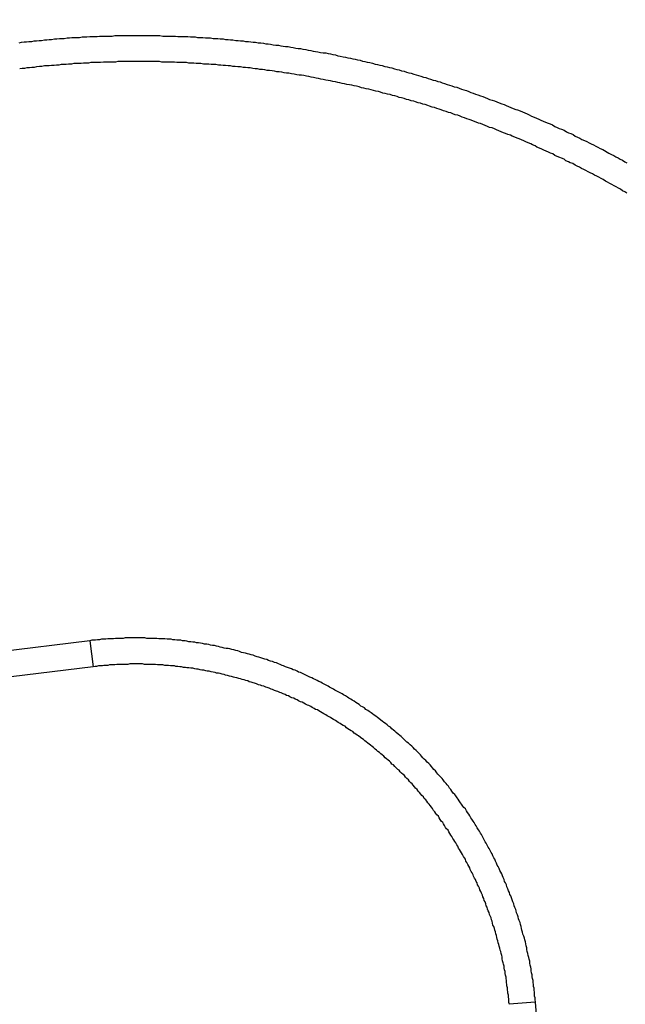
# Model space of a CAD drawing. Extents: x 0 to 45.3, y 0 to 35.2.
# Drawn here: x 28.8 to 28.9, y 21.1 to 21.4 of the extents above; entities that cross this region are included whole.
import ezdxf

# ---------------------------------------------------------------- set-up
doc = ezdxf.new("R2010")
doc.units = 0
doc.layers.get('DEFPOINTS').update_dxf_attribs({"linetype": 'CONTINUOUS'})
doc.layers.add('A-ANNO-DIM', color=1, linetype='CONTINUOUS')
doc.layers.add('A-SPKR-DETAIL', color=3, linetype='CONTINUOUS')
doc.styles.add('ARCH', font='archquik.shx')
doc.dimstyles.get("Standard").update_dxf_attribs({"dimtxt": 0.18, "dimasz": 0.18, "dimexe": 0.18, "dimexo": 0.0625, "dimgap": 0.09, "dimtad": 0, "dimtih": 1, "dimtoh": 1, "dimzin": 0, "dimcen": 0.09, "dimazin": 3, "dimtfac": 1, "dimtofl": 0, "dimtmove": 0, "dimatfit": 3})

# ---------------------------------------------------------------- blocks, each defined once
blk = doc.blocks.new('*U16')
at = {"layer": 'A-SPKR-DETAIL', "color": 4, "style": 'ARCH'}
blk.add_text('∅5.67 [∅144]', height=0.25, dxfattribs=at).set_placement((28.89626, 22.86202))
blk = doc.blocks.new('*D11')
at = {"layer": 'A-SPKR-DETAIL', "color": 1}
blk.add_line((24.08895, 19.75952), (28.45376, 22.0877), dxfattribs=at)
for points in [[(28.42552, 22.14063), (28.48199, 22.03476), (28.7714, 22.25712)], [(24.06071, 19.81246), (24.11719, 19.70658), (23.77131, 19.5901)]]:
    blk.add_solid(points, dxfattribs=at)
at = {"layer": 'DEFPOINTS', "color": 0}
for p in [(28.7714, 22.25712), (23.77131, 19.5901)]:
    blk.add_point(p, dxfattribs=at)
at = {"layer": 'A-ANNO-DIM'}
blk.add_blockref('*U16', (0, 0), dxfattribs=at)

msp = doc.modelspace()

# ---------------------------------------------------------------- linework, layer by layer
at = {"layer": 'A-SPKR-DETAIL', "linetype": 'CONTINUOUS'}
for p, q in [((28.80842, 21.2239), (28.51698, 21.18812)), ((28.80842, 21.2239), (28.80908, 21.21853)), ((28.80908, 21.21853), (28.51764, 21.18275)), ((28.90056, 21.14916), (28.89517, 21.14869))]:
    msp.add_line(p, q, dxfattribs=at)
at = {"layer": 'A-SPKR-DETAIL'}
for points in [[(28.7938, 21.3476, 0), (28.7943, 21.3477, 0), (28.7948, 21.3478, 0), (28.7953, 21.3478, 0), (28.7958, 21.3479, 0), (28.7964, 21.3479, 0), (28.7969, 21.348, 0), (28.7974, 21.348, 0), (28.7979, 21.3481, 0), (28.7984, 21.3481, 0), (28.799, 21.3482, 0), (28.7995, 21.3482, 0), (28.8, 21.3483, 0), (28.8005, 21.3483, 0), (28.8011, 21.3484, 0), (28.8016, 21.3484, 0), (28.8021, 21.3485, 0), (28.8026, 21.3485, 0), (28.8031, 21.3485, 0), (28.8037, 21.3486, 0), (28.8042, 21.3486, 0), (28.8047, 21.3487, 0), (28.8052, 21.3487, 0), (28.8057, 21.3487, 0), (28.8063, 21.3487, 0), (28.8068, 21.3488, 0), (28.8073, 21.3488, 0), (28.8078, 21.3488, 0), (28.8084, 21.3489, 0), (28.8089, 21.3489, 0), (28.8094, 21.3489, 0), (28.8099, 21.3489, 0), (28.8104, 21.349, 0), (28.811, 21.349, 0), (28.8115, 21.349, 0), (28.812, 21.349, 0), (28.8125, 21.349, 0), (28.813, 21.349, 0), (28.8136, 21.3491, 0), (28.8141, 21.3491, 0), (28.8146, 21.3491, 0), (28.8151, 21.3491, 0), (28.8156, 21.3491, 0), (28.8162, 21.3491, 0), (28.8167, 21.3491, 0), (28.8172, 21.3491, 0), (28.8177, 21.3491, 0), (28.8182, 21.3491, 0), (28.8188, 21.3491, 0), (28.8193, 21.3491, 0), (28.8198, 21.3491, 0), (28.8203, 21.3491, 0), (28.8209, 21.3491, 0), (28.8214, 21.3491, 0), (28.8219, 21.3491, 0), (28.8224, 21.3491, 0), (28.8229, 21.3491, 0), (28.8235, 21.349, 0), (28.824, 21.349, 0), (28.8245, 21.349, 0), (28.825, 21.349, 0), (28.8255, 21.349, 0), (28.8261, 21.349, 0), (28.8266, 21.3489, 0), (28.8271, 21.3489, 0), (28.8276, 21.3489, 0), (28.8281, 21.3489, 0), (28.8287, 21.3489, 0), (28.8292, 21.3488, 0), (28.8297, 21.3488, 0), (28.8302, 21.3488, 0), (28.8307, 21.3487, 0), (28.8313, 21.3487, 0), (28.8318, 21.3487, 0), (28.8323, 21.3486, 0), (28.8328, 21.3486, 0), (28.8334, 21.3486, 0), (28.8339, 21.3485, 0), (28.8344, 21.3485, 0), (28.8349, 21.3485, 0), (28.8354, 21.3484, 0), (28.836, 21.3484, 0), (28.8365, 21.3483, 0), (28.837, 21.3483, 0), (28.8375, 21.3482, 0), (28.838, 21.3482, 0), (28.8386, 21.3481, 0), (28.8391, 21.3481, 0), (28.8396, 21.348, 0), (28.8401, 21.348, 0), (28.8406, 21.3479, 0), (28.8412, 21.3479, 0), (28.8417, 21.3478, 0), (28.8422, 21.3477, 0), (28.8427, 21.3477, 0), (28.8432, 21.3476, 0), (28.8438, 21.3476, 0), (28.8443, 21.3475, 0), (28.8448, 21.3474, 0), (28.8453, 21.3474, 0), (28.8458, 21.3473, 0), (28.8463, 21.3472, 0), (28.8469, 21.3471, 0), (28.8474, 21.3471, 0), (28.8479, 21.347, 0), (28.8484, 21.3469, 0), (28.8489, 21.3468, 0), (28.8494, 21.3468, 0), (28.85, 21.3467, 0), (28.8505, 21.3466, 0), (28.851, 21.3465, 0), (28.8515, 21.3464, 0), (28.852, 21.3464, 0), (28.8525, 21.3463, 0), (28.8531, 21.3462, 0), (28.8536, 21.3461, 0), (28.8541, 21.346, 0), (28.8546, 21.3459, 0), (28.8551, 21.3458, 0), (28.8556, 21.3457, 0), (28.8561, 21.3456, 0), (28.8567, 21.3455, 0), (28.8572, 21.3455, 0), (28.8577, 21.3454, 0), (28.8582, 21.3453, 0), (28.8587, 21.3452, 0), (28.8592, 21.3451, 0), (28.8597, 21.3449, 0), (28.8602, 21.3448, 0), (28.8608, 21.3447, 0), (28.8613, 21.3446, 0), (28.8618, 21.3445, 0), (28.8623, 21.3444, 0), (28.8628, 21.3443, 0), (28.8633, 21.3442, 0), (28.8638, 21.3441, 0), (28.8643, 21.344, 0), (28.8648, 21.3438, 0), (28.8653, 21.3437, 0), (28.8658, 21.3436, 0), (28.8663, 21.3435, 0), (28.8669, 21.3434, 0), (28.8674, 21.3432, 0), (28.8679, 21.3431, 0), (28.8684, 21.343, 0), (28.8689, 21.3429, 0), (28.8694, 21.3427, 0), (28.8699, 21.3426, 0), (28.8704, 21.3425, 0), (28.8709, 21.3424, 0), (28.8714, 21.3422, 0), (28.8719, 21.3421, 0), (28.8724, 21.342, 0), (28.8729, 21.3418, 0), (28.8734, 21.3417, 0), (28.8739, 21.3415, 0), (28.8744, 21.3414, 0), (28.8749, 21.3413, 0), (28.8754, 21.3411, 0), (28.8759, 21.341, 0), (28.8764, 21.3408, 0), (28.8769, 21.3407, 0), (28.8774, 21.3405, 0), (28.8779, 21.3404, 0), (28.8784, 21.3402, 0), (28.8789, 21.3401, 0), (28.8794, 21.3399, 0), (28.8799, 21.3398, 0), (28.8804, 21.3396, 0), (28.8809, 21.3395, 0), (28.8813, 21.3393, 0), (28.8818, 21.3392, 0), (28.8823, 21.339, 0), (28.8828, 21.3388, 0), (28.8833, 21.3387, 0), (28.8838, 21.3385, 0), (28.8843, 21.3384, 0), (28.8848, 21.3382, 0), (28.8853, 21.338, 0), (28.8858, 21.3379, 0), (28.8863, 21.3377, 0), (28.8868, 21.3375, 0), (28.8872, 21.3373, 0), (28.8877, 21.3372, 0), (28.8882, 21.337, 0), (28.8887, 21.3368, 0), (28.8892, 21.3366, 0), (28.8897, 21.3365, 0), (28.8902, 21.3363, 0), (28.8907, 21.3361, 0), (28.8911, 21.3359, 0), (28.8916, 21.3357, 0), (28.8921, 21.3356, 0), (28.8926, 21.3354, 0), (28.8931, 21.3352, 0), (28.8936, 21.335, 0), (28.8941, 21.3348, 0), (28.8945, 21.3346, 0), (28.895, 21.3344, 0), (28.8955, 21.3342, 0), (28.896, 21.334, 0), (28.8965, 21.3338, 0), (28.8969, 21.3337, 0), (28.8974, 21.3335, 0), (28.8979, 21.3333, 0), (28.8984, 21.3331, 0), (28.8989, 21.3329, 0), (28.8993, 21.3327, 0), (28.8998, 21.3324, 0), (28.9003, 21.3322, 0), (28.9008, 21.332, 0), (28.9013, 21.3318, 0), (28.9017, 21.3316, 0), (28.9022, 21.3314, 0), (28.9027, 21.3312, 0), (28.9032, 21.331, 0), (28.9036, 21.3308, 0), (28.9041, 21.3306, 0), (28.9046, 21.3303, 0), (28.9051, 21.3301, 0), (28.9055, 21.3299, 0), (28.906, 21.3297, 0), (28.9065, 21.3295, 0), (28.907, 21.3292, 0), (28.9074, 21.329, 0), (28.9079, 21.3288, 0), (28.9084, 21.3286, 0), (28.9088, 21.3283, 0), (28.9093, 21.3281, 0), (28.9098, 21.3279, 0), (28.9102, 21.3276, 0), (28.9107, 21.3274, 0), (28.9112, 21.3272, 0), (28.9117, 21.3269, 0), (28.9121, 21.3267, 0), (28.9126, 21.3265, 0), (28.9131, 21.3262, 0), (28.9135, 21.326, 0), (28.914, 21.3257, 0), (28.9145, 21.3255, 0), (28.9149, 21.3253, 0), (28.9154, 21.325, 0), (28.9158, 21.3248, 0), (28.9163, 21.3245, 0), (28.9168, 21.3243, 0), (28.9172, 21.324, 0), (28.9177, 21.3238, 0), (28.9181, 21.3235, 0), (28.9186, 21.3233, 0), (28.9191, 21.323, 0), (28.9195, 21.3228, 0)], [(28.9195, 21.3165, 0), (28.9191, 21.3168, 0), (28.9186, 21.317, 0), (28.9182, 21.3173, 0), (28.9178, 21.3175, 0), (28.9173, 21.3178, 0), (28.9169, 21.318, 0), (28.9164, 21.3183, 0), (28.916, 21.3185, 0), (28.9155, 21.3188, 0), (28.9151, 21.319, 0), (28.9146, 21.3193, 0), (28.9142, 21.3195, 0), (28.9137, 21.3198, 0), (28.9133, 21.32, 0), (28.9128, 21.3202, 0), (28.9124, 21.3205, 0), (28.9119, 21.3207, 0), (28.9115, 21.3209, 0), (28.911, 21.3212, 0), (28.9106, 21.3214, 0), (28.9101, 21.3216, 0), (28.9097, 21.3219, 0), (28.9092, 21.3221, 0), (28.9088, 21.3223, 0), (28.9083, 21.3226, 0), (28.9078, 21.3228, 0), (28.9074, 21.323, 0), (28.9069, 21.3232, 0), (28.9065, 21.3235, 0), (28.906, 21.3237, 0), (28.9056, 21.3239, 0), (28.9051, 21.3241, 0), (28.9046, 21.3243, 0), (28.9042, 21.3246, 0), (28.9037, 21.3248, 0), (28.9033, 21.325, 0), (28.9028, 21.3252, 0), (28.9023, 21.3254, 0), (28.9019, 21.3256, 0), (28.9014, 21.3258, 0), (28.9009, 21.326, 0), (28.9005, 21.3263, 0), (28.9, 21.3265, 0), (28.8996, 21.3267, 0), (28.8991, 21.3269, 0), (28.8986, 21.3271, 0), (28.8982, 21.3273, 0), (28.8977, 21.3275, 0), (28.8972, 21.3277, 0), (28.8968, 21.3279, 0), (28.8963, 21.3281, 0), (28.8958, 21.3283, 0), (28.8954, 21.3285, 0), (28.8949, 21.3286, 0), (28.8944, 21.3288, 0), (28.894, 21.329, 0), (28.8935, 21.3292, 0), (28.893, 21.3294, 0), (28.8925, 21.3296, 0), (28.8921, 21.3298, 0), (28.8916, 21.33, 0), (28.8911, 21.3301, 0), (28.8907, 21.3303, 0), (28.8902, 21.3305, 0), (28.8897, 21.3307, 0), (28.8892, 21.3309, 0), (28.8888, 21.331, 0), (28.8883, 21.3312, 0), (28.8878, 21.3314, 0), (28.8873, 21.3316, 0), (28.8869, 21.3317, 0), (28.8864, 21.3319, 0), (28.8859, 21.3321, 0), (28.8854, 21.3322, 0), (28.885, 21.3324, 0), (28.8845, 21.3326, 0), (28.884, 21.3327, 0), (28.8835, 21.3329, 0), (28.8831, 21.3331, 0), (28.8826, 21.3332, 0), (28.8821, 21.3334, 0), (28.8816, 21.3335, 0), (28.8811, 21.3337, 0), (28.8807, 21.3339, 0), (28.8802, 21.334, 0), (28.8797, 21.3342, 0), (28.8792, 21.3343, 0), (28.8787, 21.3345, 0), (28.8783, 21.3346, 0), (28.8778, 21.3348, 0), (28.8773, 21.3349, 0), (28.8768, 21.3351, 0), (28.8763, 21.3352, 0), (28.8758, 21.3354, 0), (28.8754, 21.3355, 0), (28.8749, 21.3356, 0), (28.8744, 21.3358, 0), (28.8739, 21.3359, 0), (28.8734, 21.3361, 0), (28.8729, 21.3362, 0), (28.8724, 21.3363, 0), (28.872, 21.3365, 0), (28.8715, 21.3366, 0), (28.871, 21.3367, 0), (28.8705, 21.3369, 0), (28.87, 21.337, 0), (28.8695, 21.3371, 0), (28.869, 21.3372, 0), (28.8685, 21.3374, 0), (28.8681, 21.3375, 0), (28.8676, 21.3376, 0), (28.8671, 21.3377, 0), (28.8666, 21.3379, 0), (28.8661, 21.338, 0), (28.8656, 21.3381, 0), (28.8651, 21.3382, 0), (28.8646, 21.3383, 0), (28.8641, 21.3385, 0), (28.8636, 21.3386, 0), (28.8631, 21.3387, 0), (28.8626, 21.3388, 0), (28.8621, 21.3389, 0), (28.8616, 21.339, 0), (28.8611, 21.3391, 0), (28.8606, 21.3392, 0), (28.8601, 21.3393, 0), (28.8597, 21.3394, 0), (28.8592, 21.3395, 0), (28.8587, 21.3396, 0), (28.8582, 21.3397, 0), (28.8577, 21.3398, 0), (28.8572, 21.3399, 0), (28.8567, 21.34, 0), (28.8562, 21.3401, 0), (28.8557, 21.3402, 0), (28.8552, 21.3403, 0), (28.8547, 21.3404, 0), (28.8542, 21.3405, 0), (28.8537, 21.3406, 0), (28.8532, 21.3407, 0), (28.8527, 21.3408, 0), (28.8522, 21.3409, 0), (28.8517, 21.3409, 0), (28.8512, 21.341, 0), (28.8507, 21.3411, 0), (28.8501, 21.3412, 0), (28.8496, 21.3413, 0), (28.8491, 21.3413, 0), (28.8486, 21.3414, 0), (28.8481, 21.3415, 0), (28.8476, 21.3416, 0), (28.8471, 21.3416, 0), (28.8466, 21.3417, 0), (28.8461, 21.3418, 0), (28.8456, 21.3419, 0), (28.8451, 21.3419, 0), (28.8446, 21.342, 0), (28.8441, 21.3421, 0), (28.8436, 21.3421, 0), (28.8431, 21.3422, 0), (28.8426, 21.3422, 0), (28.8421, 21.3423, 0), (28.8416, 21.3424, 0), (28.8411, 21.3424, 0), (28.8406, 21.3425, 0), (28.8401, 21.3425, 0), (28.8396, 21.3426, 0), (28.839, 21.3426, 0), (28.8385, 21.3427, 0), (28.838, 21.3427, 0), (28.8375, 21.3428, 0), (28.837, 21.3428, 0), (28.8365, 21.3429, 0), (28.836, 21.3429, 0), (28.8355, 21.343, 0), (28.835, 21.343, 0), (28.8345, 21.3431, 0), (28.834, 21.3431, 0), (28.8335, 21.3431, 0), (28.833, 21.3432, 0), (28.8325, 21.3432, 0), (28.8319, 21.3432, 0), (28.8314, 21.3433, 0), (28.8309, 21.3433, 0), (28.8304, 21.3433, 0), (28.8299, 21.3434, 0), (28.8294, 21.3434, 0), (28.8289, 21.3434, 0), (28.8284, 21.3435, 0), (28.8279, 21.3435, 0), (28.8274, 21.3435, 0), (28.8269, 21.3435, 0), (28.8264, 21.3435, 0), (28.8259, 21.3436, 0), (28.8254, 21.3436, 0), (28.8248, 21.3436, 0), (28.8243, 21.3436, 0), (28.8238, 21.3436, 0), (28.8233, 21.3436, 0), (28.8228, 21.3437, 0), (28.8223, 21.3437, 0), (28.8218, 21.3437, 0), (28.8213, 21.3437, 0), (28.8208, 21.3437, 0), (28.8203, 21.3437, 0), (28.8198, 21.3437, 0), (28.8193, 21.3437, 0), (28.8188, 21.3437, 0), (28.8183, 21.3437, 0), (28.8177, 21.3437, 0), (28.8172, 21.3437, 0), (28.8167, 21.3437, 0), (28.8162, 21.3437, 0), (28.8157, 21.3437, 0), (28.8152, 21.3437, 0), (28.8147, 21.3437, 0), (28.8142, 21.3437, 0), (28.8137, 21.3436, 0), (28.8132, 21.3436, 0), (28.8127, 21.3436, 0), (28.8122, 21.3436, 0), (28.8117, 21.3436, 0), (28.8112, 21.3436, 0), (28.8106, 21.3435, 0), (28.8101, 21.3435, 0), (28.8096, 21.3435, 0), (28.8091, 21.3435, 0), (28.8086, 21.3435, 0), (28.8081, 21.3434, 0), (28.8076, 21.3434, 0), (28.8071, 21.3434, 0), (28.8066, 21.3433, 0), (28.8061, 21.3433, 0), (28.8056, 21.3433, 0), (28.8051, 21.3433, 0), (28.8046, 21.3432, 0), (28.804, 21.3432, 0), (28.8035, 21.3431, 0), (28.803, 21.3431, 0), (28.8025, 21.3431, 0), (28.802, 21.343, 0), (28.8015, 21.343, 0), (28.801, 21.3429, 0), (28.8005, 21.3429, 0), (28.8, 21.3428, 0), (28.7995, 21.3428, 0), (28.799, 21.3428, 0), (28.7985, 21.3427, 0), (28.798, 21.3427, 0), (28.7974, 21.3426, 0), (28.7969, 21.3425, 0), (28.7964, 21.3425, 0), (28.7959, 21.3424, 0), (28.7954, 21.3424, 0), (28.7949, 21.3423, 0), (28.7944, 21.3423, 0), (28.7939, 21.3422, 0)], [(28.9006, 21.1492, 0), (28.9005, 21.1496, 0), (28.9005, 21.15, 0), (28.9004, 21.1504, 0), (28.9004, 21.1508, 0), (28.9004, 21.1512, 0), (28.9003, 21.1516, 0), (28.9003, 21.152, 0), (28.9002, 21.1524, 0), (28.9002, 21.1528, 0), (28.9001, 21.1532, 0), (28.9001, 21.1536, 0), (28.9, 21.154, 0), (28.8999, 21.1544, 0), (28.8999, 21.1548, 0), (28.8998, 21.1552, 0), (28.8997, 21.1556, 0), (28.8997, 21.156, 0), (28.8996, 21.1564, 0), (28.8995, 21.1568, 0), (28.8994, 21.1572, 0), (28.8994, 21.1576, 0), (28.8993, 21.158, 0), (28.8992, 21.1584, 0), (28.8991, 21.1588, 0), (28.899, 21.1592, 0), (28.8989, 21.1596, 0), (28.8988, 21.16, 0), (28.8988, 21.1604, 0), (28.8987, 21.1608, 0), (28.8986, 21.1612, 0), (28.8985, 21.1616, 0), (28.8984, 21.162, 0), (28.8983, 21.1624, 0), (28.8982, 21.1628, 0), (28.898, 21.1632, 0), (28.8979, 21.1636, 0), (28.8978, 21.164, 0), (28.8977, 21.1644, 0), (28.8976, 21.1648, 0), (28.8975, 21.1652, 0), (28.8974, 21.1656, 0), (28.8972, 21.166, 0), (28.8971, 21.1664, 0), (28.897, 21.1668, 0), (28.8969, 21.1672, 0), (28.8967, 21.1676, 0), (28.8966, 21.168, 0), (28.8965, 21.1683, 0), (28.8963, 21.1687, 0), (28.8962, 21.1691, 0), (28.8961, 21.1695, 0), (28.8959, 21.1699, 0), (28.8958, 21.1703, 0), (28.8956, 21.1707, 0), (28.8955, 21.1711, 0), (28.8953, 21.1714, 0), (28.8952, 21.1718, 0), (28.895, 21.1722, 0), (28.8949, 21.1726, 0), (28.8947, 21.173, 0), (28.8946, 21.1734, 0), (28.8944, 21.1738, 0), (28.8942, 21.1741, 0), (28.8941, 21.1745, 0), (28.8939, 21.1749, 0), (28.8938, 21.1753, 0), (28.8936, 21.1757, 0), (28.8934, 21.176, 0), (28.8932, 21.1764, 0), (28.8931, 21.1768, 0), (28.8929, 21.1772, 0), (28.8927, 21.1775, 0), (28.8925, 21.1779, 0), (28.8923, 21.1783, 0), (28.8922, 21.1787, 0), (28.892, 21.179, 0), (28.8918, 21.1794, 0), (28.8916, 21.1798, 0), (28.8914, 21.1801, 0), (28.8912, 21.1805, 0), (28.891, 21.1809, 0), (28.8908, 21.1812, 0), (28.8906, 21.1816, 0), (28.8904, 21.182, 0), (28.8902, 21.1823, 0), (28.89, 21.1827, 0), (28.8898, 21.1831, 0), (28.8896, 21.1834, 0), (28.8894, 21.1838, 0), (28.8892, 21.1841, 0), (28.889, 21.1845, 0), (28.8888, 21.1848, 0), (28.8885, 21.1852, 0), (28.8883, 21.1856, 0), (28.8881, 21.1859, 0), (28.8879, 21.1863, 0), (28.8877, 21.1866, 0), (28.8874, 21.187, 0), (28.8872, 21.1873, 0), (28.887, 21.1877, 0), (28.8868, 21.188, 0), (28.8865, 21.1884, 0), (28.8863, 21.1887, 0), (28.8861, 21.1891, 0), (28.8858, 21.1894, 0), (28.8856, 21.1897, 0), (28.8853, 21.1901, 0), (28.8851, 21.1904, 0), (28.8848, 21.1908, 0), (28.8846, 21.1911, 0), (28.8844, 21.1914, 0), (28.8841, 21.1918, 0), (28.8839, 21.1921, 0), (28.8836, 21.1924, 0), (28.8833, 21.1928, 0), (28.8831, 21.1931, 0), (28.8828, 21.1934, 0), (28.8826, 21.1938, 0), (28.8823, 21.1941, 0), (28.8821, 21.1944, 0), (28.8818, 21.1947, 0), (28.8815, 21.1951, 0), (28.8813, 21.1954, 0), (28.881, 21.1957, 0), (28.8807, 21.196, 0), (28.8804, 21.1963, 0), (28.8802, 21.1966, 0), (28.8799, 21.197, 0), (28.8796, 21.1973, 0), (28.8793, 21.1976, 0), (28.8791, 21.1979, 0), (28.8788, 21.1982, 0), (28.8785, 21.1985, 0), (28.8782, 21.1988, 0), (28.8779, 21.1991, 0), (28.8776, 21.1994, 0), (28.8773, 21.1997, 0), (28.877, 21.2, 0), (28.8768, 21.2003, 0), (28.8765, 21.2006, 0), (28.8762, 21.2009, 0), (28.8759, 21.2012, 0), (28.8756, 21.2015, 0), (28.8753, 21.2018, 0), (28.875, 21.2021, 0), (28.8747, 21.2024, 0), (28.8743, 21.2027, 0), (28.874, 21.2029, 0), (28.8737, 21.2032, 0), (28.8734, 21.2035, 0), (28.8731, 21.2038, 0), (28.8728, 21.2041, 0), (28.8725, 21.2043, 0), (28.8722, 21.2046, 0), (28.8718, 21.2049, 0), (28.8715, 21.2052, 0), (28.8712, 21.2054, 0), (28.8709, 21.2057, 0), (28.8706, 21.206, 0), (28.8702, 21.2062, 0), (28.8699, 21.2065, 0), (28.8696, 21.2068, 0), (28.8692, 21.207, 0), (28.8689, 21.2073, 0), (28.8686, 21.2075, 0), (28.8682, 21.2078, 0), (28.8679, 21.208, 0), (28.8676, 21.2083, 0), (28.8672, 21.2085, 0), (28.8669, 21.2088, 0), (28.8666, 21.209, 0), (28.8662, 21.2093, 0), (28.8659, 21.2095, 0), (28.8655, 21.2097, 0), (28.8652, 21.21, 0), (28.8648, 21.2102, 0), (28.8645, 21.2104, 0), (28.8641, 21.2107, 0), (28.8638, 21.2109, 0), (28.8634, 21.2111, 0), (28.8631, 21.2114, 0), (28.8627, 21.2116, 0), (28.8624, 21.2118, 0), (28.862, 21.212, 0), (28.8617, 21.2122, 0), (28.8613, 21.2125, 0), (28.8609, 21.2127, 0), (28.8606, 21.2129, 0), (28.8602, 21.2131, 0), (28.8599, 21.2133, 0), (28.8595, 21.2135, 0), (28.8591, 21.2137, 0), (28.8588, 21.2139, 0), (28.8584, 21.2141, 0), (28.858, 21.2143, 0), (28.8577, 21.2145, 0), (28.8573, 21.2147, 0), (28.8569, 21.2149, 0), (28.8565, 21.2151, 0), (28.8562, 21.2153, 0), (28.8558, 21.2155, 0), (28.8554, 21.2157, 0), (28.855, 21.2159, 0), (28.8547, 21.216, 0), (28.8543, 21.2162, 0), (28.8539, 21.2164, 0), (28.8535, 21.2166, 0), (28.8532, 21.2167, 0), (28.8528, 21.2169, 0), (28.8524, 21.2171, 0), (28.852, 21.2173, 0), (28.8516, 21.2174, 0), (28.8513, 21.2176, 0), (28.8509, 21.2178, 0), (28.8505, 21.2179, 0), (28.8501, 21.2181, 0), (28.8497, 21.2182, 0), (28.8493, 21.2184, 0), (28.8489, 21.2185, 0), (28.8485, 21.2187, 0), (28.8482, 21.2188, 0), (28.8478, 21.219, 0), (28.8474, 21.2191, 0), (28.847, 21.2193, 0), (28.8466, 21.2194, 0), (28.8462, 21.2196, 0), (28.8458, 21.2197, 0), (28.8454, 21.2198, 0), (28.845, 21.22, 0), (28.8446, 21.2201, 0), (28.8442, 21.2202, 0), (28.8438, 21.2204, 0), (28.8434, 21.2205, 0), (28.843, 21.2206, 0), (28.8426, 21.2207, 0), (28.8422, 21.2209, 0), (28.8418, 21.221, 0), (28.8414, 21.2211, 0), (28.841, 21.2212, 0), (28.8406, 21.2213, 0), (28.8402, 21.2214, 0), (28.8398, 21.2215, 0), (28.8394, 21.2217, 0), (28.839, 21.2218, 0), (28.8386, 21.2219, 0), (28.8382, 21.222, 0), (28.8378, 21.2221, 0), (28.8374, 21.2222, 0), (28.837, 21.2223, 0), (28.8366, 21.2223, 0), (28.8362, 21.2224, 0), (28.8358, 21.2225, 0), (28.8354, 21.2226, 0), (28.835, 21.2227, 0), (28.8346, 21.2228, 0), (28.8342, 21.2229, 0), (28.8338, 21.2229, 0), (28.8334, 21.223, 0), (28.833, 21.2231, 0), (28.8326, 21.2232, 0), (28.8321, 21.2232, 0), (28.8317, 21.2233, 0), (28.8313, 21.2234, 0), (28.8309, 21.2235, 0), (28.8305, 21.2235, 0), (28.8301, 21.2236, 0), (28.8297, 21.2236, 0), (28.8293, 21.2237, 0), (28.8289, 21.2237, 0), (28.8285, 21.2238, 0), (28.8281, 21.2239, 0), (28.8276, 21.2239, 0), (28.8272, 21.224, 0), (28.8268, 21.224, 0), (28.8264, 21.224, 0), (28.826, 21.2241, 0), (28.8256, 21.2241, 0), (28.8252, 21.2242, 0), (28.8248, 21.2242, 0), (28.8244, 21.2242, 0), (28.8239, 21.2243, 0), (28.8235, 21.2243, 0), (28.8231, 21.2243, 0), (28.8227, 21.2243, 0), (28.8223, 21.2244, 0), (28.8219, 21.2244, 0), (28.8215, 21.2244, 0), (28.8211, 21.2244, 0), (28.8207, 21.2244, 0), (28.8202, 21.2244, 0), (28.8198, 21.2245, 0), (28.8194, 21.2245, 0), (28.819, 21.2245, 0), (28.8186, 21.2245, 0), (28.8182, 21.2245, 0), (28.8178, 21.2245, 0), (28.8174, 21.2245, 0), (28.817, 21.2245, 0), (28.8166, 21.2245, 0), (28.8161, 21.2245, 0), (28.8157, 21.2245, 0), (28.8153, 21.2244, 0), (28.8149, 21.2244, 0), (28.8145, 21.2244, 0), (28.8141, 21.2244, 0), (28.8137, 21.2244, 0), (28.8133, 21.2243, 0), (28.8129, 21.2243, 0), (28.8125, 21.2243, 0), (28.8121, 21.2243, 0), (28.8117, 21.2242, 0), (28.8113, 21.2242, 0), (28.8108, 21.2242, 0), (28.8104, 21.2241, 0), (28.81, 21.2241, 0), (28.8096, 21.224, 0), (28.8092, 21.224, 0), (28.8088, 21.224, 0), (28.8084, 21.2239, 0)], [(28.8952, 21.1487, 0), (28.8951, 21.1491, 0), (28.8951, 21.1494, 0), (28.8951, 21.1498, 0), (28.895, 21.1502, 0), (28.895, 21.1506, 0), (28.8949, 21.151, 0), (28.8949, 21.1513, 0), (28.8948, 21.1517, 0), (28.8948, 21.1521, 0), (28.8947, 21.1525, 0), (28.8947, 21.1528, 0), (28.8946, 21.1532, 0), (28.8946, 21.1536, 0), (28.8945, 21.154, 0), (28.8945, 21.1543, 0), (28.8944, 21.1547, 0), (28.8943, 21.1551, 0), (28.8943, 21.1555, 0), (28.8942, 21.1558, 0), (28.8941, 21.1562, 0), (28.8941, 21.1566, 0), (28.894, 21.157, 0), (28.8939, 21.1573, 0), (28.8938, 21.1577, 0), (28.8937, 21.1581, 0), (28.8937, 21.1585, 0), (28.8936, 21.1588, 0), (28.8935, 21.1592, 0), (28.8934, 21.1596, 0), (28.8933, 21.1599, 0), (28.8932, 21.1603, 0), (28.8931, 21.1607, 0), (28.893, 21.1611, 0), (28.8929, 21.1614, 0), (28.8928, 21.1618, 0), (28.8927, 21.1622, 0), (28.8926, 21.1625, 0), (28.8925, 21.1629, 0), (28.8924, 21.1633, 0), (28.8923, 21.1637, 0), (28.8922, 21.164, 0), (28.8921, 21.1644, 0), (28.892, 21.1648, 0), (28.8918, 21.1651, 0), (28.8917, 21.1655, 0), (28.8916, 21.1659, 0), (28.8915, 21.1662, 0), (28.8914, 21.1666, 0), (28.8912, 21.167, 0), (28.8911, 21.1673, 0), (28.891, 21.1677, 0), (28.8908, 21.168, 0), (28.8907, 21.1684, 0), (28.8906, 21.1688, 0), (28.8904, 21.1691, 0), (28.8903, 21.1695, 0), (28.8902, 21.1699, 0), (28.89, 21.1702, 0), (28.8899, 21.1706, 0), (28.8897, 21.1709, 0), (28.8896, 21.1713, 0), (28.8894, 21.1717, 0), (28.8893, 21.172, 0), (28.8891, 21.1724, 0), (28.889, 21.1727, 0), (28.8888, 21.1731, 0), (28.8886, 21.1734, 0), (28.8885, 21.1738, 0), (28.8883, 21.1741, 0), (28.8882, 21.1745, 0), (28.888, 21.1748, 0), (28.8878, 21.1752, 0), (28.8877, 21.1755, 0), (28.8875, 21.1759, 0), (28.8873, 21.1762, 0), (28.8871, 21.1766, 0), (28.887, 21.1769, 0), (28.8868, 21.1773, 0), (28.8866, 21.1776, 0), (28.8864, 21.178, 0), (28.8862, 21.1783, 0), (28.8861, 21.1787, 0), (28.8859, 21.179, 0), (28.8857, 21.1793, 0), (28.8855, 21.1797, 0), (28.8853, 21.18, 0), (28.8851, 21.1804, 0), (28.8849, 21.1807, 0), (28.8847, 21.181, 0), (28.8845, 21.1814, 0), (28.8843, 21.1817, 0), (28.8841, 21.1821, 0), (28.8839, 21.1824, 0), (28.8837, 21.1827, 0), (28.8835, 21.183, 0), (28.8833, 21.1834, 0), (28.8831, 21.1837, 0), (28.8829, 21.184, 0), (28.8827, 21.1844, 0), (28.8825, 21.1847, 0), (28.8822, 21.185, 0), (28.882, 21.1853, 0), (28.8818, 21.1857, 0), (28.8816, 21.186, 0), (28.8814, 21.1863, 0), (28.8811, 21.1866, 0), (28.8809, 21.1869, 0), (28.8807, 21.1873, 0), (28.8805, 21.1876, 0), (28.8802, 21.1879, 0), (28.88, 21.1882, 0), (28.8798, 21.1885, 0), (28.8795, 21.1888, 0), (28.8793, 21.1892, 0), (28.8791, 21.1895, 0), (28.8788, 21.1898, 0), (28.8786, 21.1901, 0), (28.8783, 21.1904, 0), (28.8781, 21.1907, 0), (28.8779, 21.191, 0), (28.8776, 21.1913, 0), (28.8774, 21.1916, 0), (28.8771, 21.1919, 0), (28.8769, 21.1922, 0), (28.8766, 21.1925, 0), (28.8763, 21.1928, 0), (28.8761, 21.1931, 0), (28.8758, 21.1934, 0), (28.8756, 21.1937, 0), (28.8753, 21.194, 0), (28.8751, 21.1943, 0), (28.8748, 21.1945, 0), (28.8745, 21.1948, 0), (28.8743, 21.1951, 0), (28.874, 21.1954, 0), (28.8737, 21.1957, 0), (28.8735, 21.196, 0), (28.8732, 21.1962, 0), (28.8729, 21.1965, 0), (28.8726, 21.1968, 0), (28.8724, 21.1971, 0), (28.8721, 21.1973, 0), (28.8718, 21.1976, 0), (28.8715, 21.1979, 0), (28.8712, 21.1982, 0), (28.8709, 21.1984, 0), (28.8707, 21.1987, 0), (28.8704, 21.199, 0), (28.8701, 21.1992, 0), (28.8698, 21.1995, 0), (28.8695, 21.1997, 0), (28.8692, 21.2, 0), (28.8689, 21.2003, 0), (28.8686, 21.2005, 0), (28.8683, 21.2008, 0), (28.868, 21.201, 0), (28.8677, 21.2013, 0), (28.8674, 21.2015, 0), (28.8671, 21.2018, 0), (28.8668, 21.202, 0), (28.8665, 21.2023, 0), (28.8662, 21.2025, 0), (28.8659, 21.2027, 0), (28.8656, 21.203, 0), (28.8653, 21.2032, 0), (28.865, 21.2035, 0), (28.8647, 21.2037, 0), (28.8644, 21.2039, 0), (28.864, 21.2042, 0), (28.8637, 21.2044, 0), (28.8634, 21.2046, 0), (28.8631, 21.2048, 0), (28.8628, 21.2051, 0), (28.8625, 21.2053, 0), (28.8621, 21.2055, 0), (28.8618, 21.2057, 0), (28.8615, 21.2059, 0), (28.8612, 21.2062, 0), (28.8608, 21.2064, 0), (28.8605, 21.2066, 0), (28.8602, 21.2068, 0), (28.8598, 21.207, 0), (28.8595, 21.2072, 0), (28.8592, 21.2074, 0), (28.8588, 21.2076, 0), (28.8585, 21.2078, 0), (28.8582, 21.208, 0), (28.8578, 21.2082, 0), (28.8575, 21.2084, 0), (28.8572, 21.2086, 0), (28.8568, 21.2088, 0), (28.8565, 21.209, 0), (28.8561, 21.2092, 0), (28.8558, 21.2094, 0), (28.8555, 21.2096, 0), (28.8551, 21.2097, 0), (28.8548, 21.2099, 0), (28.8544, 21.2101, 0), (28.8541, 21.2103, 0), (28.8537, 21.2105, 0), (28.8534, 21.2106, 0), (28.853, 21.2108, 0), (28.8527, 21.211, 0), (28.8523, 21.2112, 0), (28.852, 21.2113, 0), (28.8516, 21.2115, 0), (28.8513, 21.2117, 0), (28.8509, 21.2118, 0), (28.8506, 21.212, 0), (28.8502, 21.2121, 0), (28.8498, 21.2123, 0), (28.8495, 21.2125, 0), (28.8491, 21.2126, 0), (28.8488, 21.2128, 0), (28.8484, 21.2129, 0), (28.848, 21.2131, 0), (28.8477, 21.2132, 0), (28.8473, 21.2134, 0), (28.847, 21.2135, 0), (28.8466, 21.2136, 0), (28.8462, 21.2138, 0), (28.8459, 21.2139, 0), (28.8455, 21.2141, 0), (28.8451, 21.2142, 0), (28.8448, 21.2143, 0), (28.8444, 21.2145, 0), (28.844, 21.2146, 0), (28.8437, 21.2147, 0), (28.8433, 21.2148, 0), (28.8429, 21.215, 0), (28.8425, 21.2151, 0), (28.8422, 21.2152, 0), (28.8418, 21.2153, 0), (28.8414, 21.2154, 0), (28.8411, 21.2156, 0), (28.8407, 21.2157, 0), (28.8403, 21.2158, 0), (28.8399, 21.2159, 0), (28.8396, 21.216, 0), (28.8392, 21.2161, 0), (28.8388, 21.2162, 0), (28.8384, 21.2163, 0), (28.8381, 21.2164, 0), (28.8377, 21.2165, 0), (28.8373, 21.2166, 0), (28.8369, 21.2167, 0), (28.8365, 21.2168, 0), (28.8362, 21.2169, 0), (28.8358, 21.217, 0), (28.8354, 21.2171, 0), (28.835, 21.2172, 0), (28.8346, 21.2172, 0), (28.8343, 21.2173, 0), (28.8339, 21.2174, 0), (28.8335, 21.2175, 0), (28.8331, 21.2176, 0), (28.8327, 21.2176, 0), (28.8324, 21.2177, 0), (28.832, 21.2178, 0), (28.8316, 21.2178, 0), (28.8312, 21.2179, 0), (28.8308, 21.218, 0), (28.8305, 21.218, 0), (28.8301, 21.2181, 0), (28.8297, 21.2182, 0), (28.8293, 21.2182, 0), (28.8289, 21.2183, 0), (28.8285, 21.2183, 0), (28.8282, 21.2184, 0), (28.8278, 21.2184, 0), (28.8274, 21.2185, 0), (28.827, 21.2185, 0), (28.8266, 21.2186, 0), (28.8262, 21.2186, 0), (28.8259, 21.2187, 0), (28.8255, 21.2187, 0), (28.8251, 21.2187, 0), (28.8247, 21.2188, 0), (28.8243, 21.2188, 0), (28.8239, 21.2188, 0), (28.8235, 21.2189, 0), (28.8232, 21.2189, 0), (28.8228, 21.2189, 0), (28.8224, 21.2189, 0), (28.822, 21.219, 0), (28.8216, 21.219, 0), (28.8212, 21.219, 0), (28.8209, 21.219, 0), (28.8205, 21.219, 0), (28.8201, 21.219, 0), (28.8197, 21.219, 0), (28.8193, 21.2191, 0), (28.8189, 21.2191, 0), (28.8186, 21.2191, 0), (28.8182, 21.2191, 0), (28.8178, 21.2191, 0), (28.8174, 21.2191, 0), (28.817, 21.2191, 0), (28.8167, 21.2191, 0), (28.8163, 21.219, 0), (28.8159, 21.219, 0), (28.8155, 21.219, 0), (28.8151, 21.219, 0), (28.8147, 21.219, 0), (28.8144, 21.219, 0), (28.814, 21.219, 0), (28.8136, 21.2189, 0), (28.8132, 21.2189, 0), (28.8128, 21.2189, 0), (28.8125, 21.2189, 0), (28.8121, 21.2188, 0), (28.8117, 21.2188, 0), (28.8113, 21.2188, 0), (28.811, 21.2187, 0), (28.8106, 21.2187, 0), (28.8102, 21.2187, 0), (28.8098, 21.2186, 0), (28.8095, 21.2186, 0), (28.8091, 21.2185, 0)]]:
    msp.add_polyline3d(points, dxfattribs=at)
at = {"layer": 'A-SPKR-DETAIL', "linetype": 'CONTINUOUS'}
for radius in [2.83345, 2.75804, 2.76345, 2.63887]:
    msp.add_arc((26.27135, 20.92361), radius, 296.09686, 4.90314, dxfattribs=at)

# ---------------------------------------------------------------- dimensions: what is measured, and where the dimension line sits
at = {"layer": 'A-SPKR-DETAIL'}
dim = msp.add_diameter_dim_2p(p1=(23.77131, 19.5901), p2=(28.7714, 22.25712), dimstyle='Standard', dxfattribs=at)
dim.commit()
dim.dimension.update_dxf_attribs({"geometry": '*D11', "text_midpoint": (30.10747, 22.96978), "dimtype": 131})

doc.saveas('drawing.dxf')
